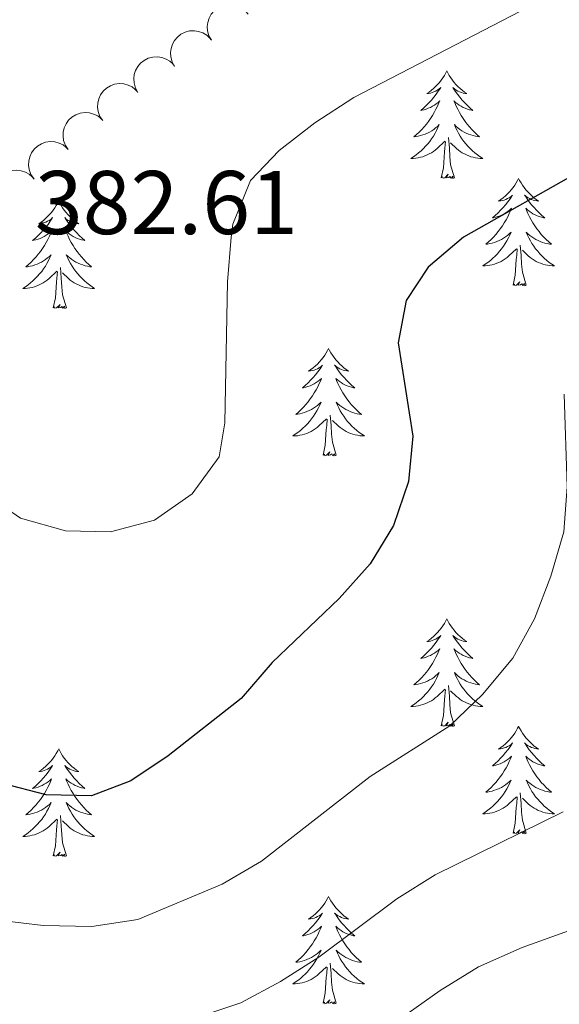
# Model space of a CAD drawing. Units: metres. Extents: x 596901 to 601398, y 696533 to 699566.
# Drawn here: x 600806 to 600866, y 698225 to 698334 of the extents above; entities that cross this region are included whole.
import ezdxf

# ---------------------------------------------------------------- set-up
doc = ezdxf.new("R2010")
doc.units = ezdxf.units.M
doc.header["$MEASUREMENT"] = 0
for name, color, linetype, lineweight in [('Carátula', 7, 'Continuous', 0), ('Elementos auxiliares', 7, 'Continuous', 0), ('Entidades rústicas y varios', 7, 'Continuous', 0), ('Relieve y altimetría', 7, 'Continuous', 0), ('Textos de rotulación', 7, 'Continuous', 0)]:
    doc.layers.add(name, color=color, linetype=linetype, lineweight=lineweight)
doc.styles.add('Style-Arial', font='txt')

msp = doc.modelspace()

# ---------------------------------------------------------------- linework, layer by layer
at = {"layer": 'Carátula', "color": 7, "linetype": 'Continuous', "lineweight": 0}
msp.add_3dface([(596943.483, 696532.673), (601398.026, 696596.11), (601355.735, 699565.821), (596901.192, 699502.384)], dxfattribs=at)
at = {"layer": 'Elementos auxiliares', "color": 250, "linetype": 'Continuous', "lineweight": 0}
msp.add_3dface([(597776.23, 699252.26), (601203.27, 699301.09), (601236.77, 696987.88), (597808.59, 696939.06)], dxfattribs=at)
at = {"layer": 'Entidades rústicas y varios', "color": 92, "linetype": 'Continuous', "lineweight": 0, "flags": 128}
for points, elevation in [([(600827.189, 698331.558), (600826.913, 698332.048), (600826.759, 698332.613), (600826.729, 698333.095), (600826.791, 698333.536), (600826.937, 698334.007), (600827.174, 698334.438), (600827.49, 698334.813), (600827.889, 698335.119), (600828.34, 698335.35), (600828.831, 698335.481), (600829.381, 698335.506), (600829.847, 698335.425), (600830.314, 698335.262), (600830.743, 698335.019), (600831.023, 698334.761), (600831.264, 698334.456)], 383.022), ([(600823.115, 698328.661), (600822.839, 698329.151), (600822.685, 698329.716), (600822.655, 698330.197), (600822.717, 698330.639), (600822.862, 698331.11), (600823.099, 698331.541), (600823.416, 698331.916), (600823.814, 698332.222), (600824.266, 698332.453), (600824.756, 698332.584), (600825.307, 698332.608), (600825.773, 698332.527), (600826.24, 698332.365), (600826.668, 698332.122), (600826.949, 698331.863), (600827.19, 698331.559)], 383.098), ([(600819.041, 698325.764), (600818.765, 698326.254), (600818.611, 698326.819), (600818.581, 698327.3), (600818.642, 698327.742), (600818.788, 698328.213), (600819.025, 698328.644), (600819.342, 698329.019), (600819.74, 698329.325), (600820.192, 698329.556), (600820.682, 698329.687), (600821.233, 698329.711), (600821.698, 698329.63), (600822.166, 698329.467), (600822.594, 698329.225), (600822.874, 698328.966), (600823.115, 698328.662)], 383.174), ([(600815.145, 698322.636), (600814.83, 698323.102), (600814.631, 698323.653), (600814.562, 698324.13), (600814.587, 698324.575), (600814.694, 698325.056), (600814.895, 698325.505), (600815.181, 698325.905), (600815.553, 698326.242), (600815.984, 698326.509), (600816.462, 698326.679), (600817.009, 698326.748), (600817.48, 698326.705), (600817.959, 698326.581), (600818.406, 698326.374), (600818.706, 698326.139), (600818.971, 698325.855)], 383.214), ([(600811.319, 698319.418), (600811.005, 698319.884), (600810.805, 698320.435), (600810.736, 698320.912), (600810.762, 698321.357), (600810.869, 698321.838), (600811.07, 698322.287), (600811.355, 698322.687), (600811.727, 698323.024), (600812.159, 698323.291), (600812.637, 698323.461), (600813.184, 698323.53), (600813.655, 698323.487), (600814.134, 698323.363), (600814.58, 698323.156), (600814.88, 698322.921), (600815.145, 698322.637)], 383.121), ([(600807.494, 698316.2), (600807.179, 698316.666), (600806.979, 698317.217), (600806.911, 698317.694), (600806.936, 698318.139), (600807.043, 698318.62), (600807.244, 698319.069), (600807.53, 698319.468), (600807.902, 698319.806), (600808.333, 698320.073), (600808.811, 698320.243), (600809.358, 698320.312), (600809.829, 698320.269), (600810.308, 698320.145), (600810.755, 698319.938), (600811.055, 698319.703), (600811.32, 698319.419)], 383.028), ([(600803.547, 698313.134), (600803.257, 698313.616), (600803.087, 698314.176), (600803.043, 698314.656), (600803.092, 698315.099), (600803.224, 698315.574), (600803.449, 698316.012), (600803.755, 698316.396), (600804.144, 698316.713), (600804.589, 698316.957), (600805.075, 698317.103), (600805.625, 698317.143), (600806.093, 698317.075), (600806.565, 698316.926), (600807, 698316.695), (600807.287, 698316.445), (600807.537, 698316.148)], 382.921)]:
    msp.add_lwpolyline(points, dxfattribs=dict(at, elevation=elevation))
for points in [[(600853.291, 698328.149), (600853.18, 698327.93), (600853.025, 698327.655), (600852.857, 698327.389), (600852.675, 698327.132), (600852.481, 698326.884), (600852.274, 698326.646), (600852.055, 698326.42), (600851.825, 698326.204), (600851.585, 698326.001), (600851.334, 698325.81), (600851.074, 698325.632), (600851.273, 698325.655), (600851.476, 698325.693), (600851.675, 698325.748), (600851.87, 698325.817), (600852.059, 698325.902), (600852.24, 698326.001), (600852.414, 698326.113), (600852.619, 698326.304), (600852.578, 698326.239), (600852.348, 698325.894), (600852.105, 698325.558), (600851.849, 698325.232), (600851.581, 698324.916), (600851.301, 698324.611), (600851.009, 698324.317), (600850.706, 698324.034), (600850.393, 698323.763), (600850.517, 698323.786), (600850.763, 698323.844), (600851.005, 698323.917), (600851.241, 698324.005), (600851.472, 698324.108), (600851.695, 698324.226), (600851.911, 698324.357), (600852.118, 698324.502), (600852.315, 698324.659), (600852.502, 698324.829), (600852.414, 698324.607), (600852.258, 698324.246), (600852.087, 698323.892), (600851.902, 698323.545), (600851.702, 698323.205), (600851.49, 698322.874), (600851.263, 698322.552), (600851.024, 698322.24), (600850.773, 698321.937), (600850.509, 698321.645), (600850.234, 698321.364), (600849.947, 698321.094), (600849.65, 698320.836), (600849.846, 698320.861), (600850.113, 698320.908), (600850.376, 698320.971), (600850.635, 698321.05), (600850.89, 698321.144), (600851.138, 698321.252), (600851.379, 698321.375), (600851.613, 698321.513), (600851.838, 698321.663), (600852.054, 698321.827), (600852.26, 698322.003), (600852.455, 698322.191), (600852.314, 698321.864), (600852.159, 698321.543), (600851.99, 698321.229), (600851.807, 698320.924), (600851.61, 698320.627), (600851.4, 698320.339), (600851.177, 698320.061), (600850.942, 698319.793), (600850.696, 698319.535), (600850.438, 698319.29), (600850.169, 698319.056), (600849.89, 698318.834), (600849.601, 698318.625), (600849.311, 698318.434), (600849.576, 698318.443), (600849.839, 698318.468), (600850.101, 698318.509), (600850.36, 698318.566), (600850.615, 698318.638), (600850.865, 698318.725), (600851.109, 698318.828), (600851.347, 698318.944), (600851.577, 698319.075), (600851.799, 698319.22), (600852.012, 698319.378), (600852.215, 698319.548), (600853.063, 698320.347)], [(600853.291, 698328.149), (600853.402, 698327.93), (600853.557, 698327.655), (600853.725, 698327.389), (600853.907, 698327.132), (600854.101, 698326.884), (600854.308, 698326.646), (600854.527, 698326.42), (600854.757, 698326.204), (600854.997, 698326.001), (600855.248, 698325.81), (600855.508, 698325.632), (600855.309, 698325.655), (600855.106, 698325.693), (600854.907, 698325.748), (600854.712, 698325.817), (600854.523, 698325.902), (600854.342, 698326.001), (600854.168, 698326.113), (600853.963, 698326.304), (600854.004, 698326.239), (600854.234, 698325.894), (600854.477, 698325.558), (600854.733, 698325.232), (600855.001, 698324.916), (600855.281, 698324.611), (600855.573, 698324.317), (600855.876, 698324.034), (600856.189, 698323.763), (600856.065, 698323.786), (600855.819, 698323.844), (600855.577, 698323.917), (600855.341, 698324.005), (600855.11, 698324.108), (600854.887, 698324.226), (600854.671, 698324.357), (600854.464, 698324.502), (600854.267, 698324.659), (600854.08, 698324.829), (600854.168, 698324.607), (600854.324, 698324.246), (600854.495, 698323.892), (600854.68, 698323.545), (600854.88, 698323.205), (600855.092, 698322.874), (600855.319, 698322.552), (600855.558, 698322.24), (600855.809, 698321.937), (600856.073, 698321.645), (600856.348, 698321.364), (600856.635, 698321.094), (600856.932, 698320.836), (600856.736, 698320.861), (600856.469, 698320.908), (600856.206, 698320.971), (600855.947, 698321.05), (600855.692, 698321.144), (600855.444, 698321.252), (600855.203, 698321.375), (600854.969, 698321.513), (600854.744, 698321.663), (600854.528, 698321.827), (600854.322, 698322.003), (600854.127, 698322.191), (600854.268, 698321.864), (600854.423, 698321.543), (600854.592, 698321.229), (600854.775, 698320.924), (600854.972, 698320.627), (600855.182, 698320.339), (600855.405, 698320.061), (600855.64, 698319.793), (600855.886, 698319.535), (600856.144, 698319.29), (600856.413, 698319.056), (600856.692, 698318.834), (600856.981, 698318.625), (600857.271, 698318.434), (600857.006, 698318.443), (600856.743, 698318.468), (600856.481, 698318.509), (600856.222, 698318.566), (600855.967, 698318.638), (600855.717, 698318.725), (600855.473, 698318.828), (600855.235, 698318.944), (600855.005, 698319.075), (600854.783, 698319.22), (600854.57, 698319.378), (600854.367, 698319.548), (600853.709, 698320.168)], [(600852.672, 698316.298), (600852.917, 698317.416), (600853.03, 698319.158), (600853.078, 698319.591), (600853.141, 698320.314)], [(600854.142, 698316.298), (600853.713, 698317.738), (600853.622, 698318.642), (600853.576, 698319.591), (600853.474, 698320.755)], [(600854.142, 698316.298), (600853.968, 698316.23), (600853.949, 698316.469), (600853.759, 698316.247), (600853.638, 698316.45), (600853.517, 698316.342), (600853.247, 698316.288), (600853.443, 698316.681), (600853.058, 698316.301), (600852.87, 698316.247), (600852.829, 698316.409), (600852.672, 698316.298)], [(600861.251, 698316.23), (600861.14, 698316.011), (600860.985, 698315.736), (600860.817, 698315.47), (600860.635, 698315.213), (600860.441, 698314.965), (600860.234, 698314.727), (600860.015, 698314.501), (600859.785, 698314.285), (600859.545, 698314.082), (600859.294, 698313.891), (600859.034, 698313.713), (600859.233, 698313.736), (600859.436, 698313.774), (600859.635, 698313.829), (600859.83, 698313.898), (600860.019, 698313.983), (600860.2, 698314.082), (600860.374, 698314.194), (600860.579, 698314.385), (600860.538, 698314.32), (600860.308, 698313.975), (600860.065, 698313.639), (600859.809, 698313.313), (600859.541, 698312.997), (600859.261, 698312.692), (600858.969, 698312.398), (600858.666, 698312.115), (600858.353, 698311.844), (600858.477, 698311.867), (600858.723, 698311.925), (600858.965, 698311.998), (600859.201, 698312.086), (600859.432, 698312.189), (600859.655, 698312.307), (600859.871, 698312.438), (600860.078, 698312.583), (600860.275, 698312.74), (600860.462, 698312.91), (600860.374, 698312.688), (600860.218, 698312.327), (600860.047, 698311.973), (600859.862, 698311.626), (600859.662, 698311.286), (600859.45, 698310.955), (600859.223, 698310.633), (600858.984, 698310.321), (600858.733, 698310.018), (600858.469, 698309.726), (600858.194, 698309.445), (600857.907, 698309.175), (600857.61, 698308.917), (600857.806, 698308.942), (600858.073, 698308.989), (600858.336, 698309.052), (600858.595, 698309.131), (600858.85, 698309.225), (600859.098, 698309.333), (600859.339, 698309.456), (600859.573, 698309.594), (600859.798, 698309.744), (600860.014, 698309.908), (600860.22, 698310.084), (600860.415, 698310.272), (600860.274, 698309.945), (600860.119, 698309.624), (600859.95, 698309.31), (600859.767, 698309.005), (600859.57, 698308.708), (600859.36, 698308.42), (600859.137, 698308.142), (600858.902, 698307.874), (600858.656, 698307.616), (600858.398, 698307.371), (600858.129, 698307.137), (600857.85, 698306.915), (600857.561, 698306.706), (600857.271, 698306.515), (600857.536, 698306.524), (600857.799, 698306.549), (600858.061, 698306.59), (600858.32, 698306.647), (600858.575, 698306.719), (600858.825, 698306.806), (600859.069, 698306.909), (600859.307, 698307.025), (600859.537, 698307.156), (600859.759, 698307.301), (600859.972, 698307.459), (600860.175, 698307.629), (600861.023, 698308.428)], [(600861.251, 698316.23), (600861.362, 698316.011), (600861.517, 698315.736), (600861.685, 698315.47), (600861.867, 698315.213), (600862.061, 698314.965), (600862.268, 698314.727), (600862.487, 698314.501), (600862.717, 698314.285), (600862.957, 698314.082), (600863.208, 698313.891), (600863.468, 698313.713), (600863.269, 698313.736), (600863.066, 698313.774), (600862.867, 698313.829), (600862.672, 698313.898), (600862.483, 698313.983), (600862.302, 698314.082), (600862.128, 698314.194), (600861.923, 698314.385), (600861.964, 698314.32), (600862.194, 698313.975), (600862.437, 698313.639), (600862.693, 698313.313), (600862.961, 698312.997), (600863.241, 698312.692), (600863.533, 698312.398), (600863.836, 698312.115), (600864.149, 698311.844), (600864.025, 698311.867), (600863.779, 698311.925), (600863.537, 698311.998), (600863.301, 698312.086), (600863.07, 698312.189), (600862.847, 698312.307), (600862.631, 698312.438), (600862.424, 698312.583), (600862.227, 698312.74), (600862.04, 698312.91), (600862.128, 698312.688), (600862.284, 698312.327), (600862.455, 698311.973), (600862.64, 698311.626), (600862.84, 698311.286), (600863.052, 698310.955), (600863.279, 698310.633), (600863.518, 698310.321), (600863.769, 698310.018), (600864.033, 698309.726), (600864.308, 698309.445), (600864.595, 698309.175), (600864.892, 698308.917), (600864.696, 698308.942), (600864.429, 698308.989), (600864.166, 698309.052), (600863.907, 698309.131), (600863.652, 698309.225), (600863.404, 698309.333), (600863.163, 698309.456), (600862.929, 698309.594), (600862.704, 698309.744), (600862.488, 698309.908), (600862.282, 698310.084), (600862.087, 698310.272), (600862.228, 698309.945), (600862.383, 698309.624), (600862.552, 698309.31), (600862.735, 698309.005), (600862.932, 698308.708), (600863.142, 698308.42), (600863.365, 698308.142), (600863.6, 698307.874), (600863.846, 698307.616), (600864.104, 698307.371), (600864.373, 698307.137), (600864.652, 698306.915), (600864.941, 698306.706), (600865.231, 698306.515), (600864.966, 698306.524), (600864.703, 698306.549), (600864.441, 698306.59), (600864.182, 698306.647), (600863.927, 698306.719), (600863.677, 698306.806), (600863.433, 698306.909), (600863.195, 698307.025), (600862.965, 698307.156), (600862.743, 698307.301), (600862.53, 698307.459), (600862.327, 698307.629), (600861.669, 698308.249)], [(600810.261, 698313.722), (600810.15, 698313.503), (600809.995, 698313.228), (600809.827, 698312.962), (600809.645, 698312.705), (600809.451, 698312.457), (600809.244, 698312.219), (600809.025, 698311.993), (600808.795, 698311.777), (600808.555, 698311.574), (600808.304, 698311.383), (600808.044, 698311.205), (600808.243, 698311.228), (600808.446, 698311.266), (600808.645, 698311.321), (600808.84, 698311.39), (600809.029, 698311.475), (600809.21, 698311.574), (600809.384, 698311.686), (600809.589, 698311.877), (600809.548, 698311.812), (600809.318, 698311.467), (600809.075, 698311.131), (600808.819, 698310.805), (600808.551, 698310.489), (600808.271, 698310.184), (600807.979, 698309.89), (600807.676, 698309.607), (600807.363, 698309.336), (600807.487, 698309.359), (600807.733, 698309.417), (600807.975, 698309.49), (600808.211, 698309.578), (600808.442, 698309.681), (600808.665, 698309.799), (600808.881, 698309.93), (600809.088, 698310.075), (600809.285, 698310.232), (600809.472, 698310.402), (600809.384, 698310.18), (600809.228, 698309.819), (600809.057, 698309.465), (600808.872, 698309.118), (600808.672, 698308.778), (600808.46, 698308.447), (600808.233, 698308.125), (600807.994, 698307.813), (600807.743, 698307.51), (600807.479, 698307.218), (600807.204, 698306.937), (600806.917, 698306.667), (600806.62, 698306.409), (600806.816, 698306.434), (600807.083, 698306.481), (600807.346, 698306.544), (600807.605, 698306.623), (600807.86, 698306.717), (600808.108, 698306.825), (600808.349, 698306.948), (600808.583, 698307.086), (600808.808, 698307.236), (600809.024, 698307.4), (600809.23, 698307.576), (600809.425, 698307.764), (600809.284, 698307.437), (600809.129, 698307.116), (600808.96, 698306.802), (600808.777, 698306.497), (600808.58, 698306.2), (600808.37, 698305.912), (600808.147, 698305.634), (600807.912, 698305.366), (600807.666, 698305.108), (600807.408, 698304.863), (600807.139, 698304.629), (600806.86, 698304.407), (600806.571, 698304.198), (600806.281, 698304.007), (600806.546, 698304.016), (600806.809, 698304.041), (600807.071, 698304.082), (600807.33, 698304.139), (600807.585, 698304.211), (600807.835, 698304.298), (600808.079, 698304.401), (600808.317, 698304.517), (600808.547, 698304.648), (600808.769, 698304.793), (600808.982, 698304.951), (600809.185, 698305.121), (600810.033, 698305.92)], [(600810.261, 698313.722), (600810.372, 698313.503), (600810.527, 698313.228), (600810.695, 698312.962), (600810.877, 698312.705), (600811.071, 698312.457), (600811.278, 698312.219), (600811.497, 698311.993), (600811.727, 698311.777), (600811.967, 698311.574), (600812.218, 698311.383), (600812.478, 698311.205), (600812.279, 698311.228), (600812.076, 698311.266), (600811.877, 698311.321), (600811.682, 698311.39), (600811.493, 698311.475), (600811.312, 698311.574), (600811.138, 698311.686), (600810.933, 698311.877), (600810.974, 698311.812), (600811.204, 698311.467), (600811.447, 698311.131), (600811.703, 698310.805), (600811.971, 698310.489), (600812.251, 698310.184), (600812.543, 698309.89), (600812.846, 698309.607), (600813.159, 698309.336), (600813.035, 698309.359), (600812.789, 698309.417), (600812.547, 698309.49), (600812.311, 698309.578), (600812.08, 698309.681), (600811.857, 698309.799), (600811.641, 698309.93), (600811.434, 698310.075), (600811.237, 698310.232), (600811.05, 698310.402), (600811.138, 698310.18), (600811.294, 698309.819), (600811.465, 698309.465), (600811.65, 698309.118), (600811.85, 698308.778), (600812.062, 698308.447), (600812.289, 698308.125), (600812.528, 698307.813), (600812.779, 698307.51), (600813.043, 698307.218), (600813.318, 698306.937), (600813.605, 698306.667), (600813.902, 698306.409), (600813.706, 698306.434), (600813.439, 698306.481), (600813.176, 698306.544), (600812.917, 698306.623), (600812.662, 698306.717), (600812.414, 698306.825), (600812.173, 698306.948), (600811.939, 698307.086), (600811.714, 698307.236), (600811.498, 698307.4), (600811.292, 698307.576), (600811.097, 698307.764), (600811.238, 698307.437), (600811.393, 698307.116), (600811.562, 698306.802), (600811.745, 698306.497), (600811.942, 698306.2), (600812.152, 698305.912), (600812.375, 698305.634), (600812.61, 698305.366), (600812.856, 698305.108), (600813.114, 698304.863), (600813.383, 698304.629), (600813.662, 698304.407), (600813.951, 698304.198), (600814.241, 698304.007), (600813.976, 698304.016), (600813.713, 698304.041), (600813.451, 698304.082), (600813.192, 698304.139), (600812.937, 698304.211), (600812.687, 698304.298), (600812.443, 698304.401), (600812.205, 698304.517), (600811.975, 698304.648), (600811.753, 698304.793), (600811.54, 698304.951), (600811.337, 698305.121), (600810.679, 698305.741)], [(600860.632, 698304.379), (600860.877, 698305.497), (600860.99, 698307.239), (600861.038, 698307.672), (600861.101, 698308.395)], [(600862.102, 698304.379), (600861.673, 698305.819), (600861.582, 698306.723), (600861.536, 698307.672), (600861.434, 698308.836)], [(600809.642, 698301.871), (600809.887, 698302.989), (600810, 698304.731), (600810.048, 698305.164), (600810.111, 698305.887)], [(600811.112, 698301.871), (600810.683, 698303.311), (600810.592, 698304.215), (600810.546, 698305.164), (600810.444, 698306.328)], [(600862.102, 698304.379), (600861.928, 698304.311), (600861.909, 698304.55), (600861.719, 698304.328), (600861.598, 698304.531), (600861.477, 698304.423), (600861.207, 698304.369), (600861.403, 698304.762), (600861.018, 698304.382), (600860.83, 698304.328), (600860.789, 698304.49), (600860.632, 698304.379)], [(600811.112, 698301.871), (600810.938, 698301.803), (600810.919, 698302.042), (600810.729, 698301.82), (600810.608, 698302.023), (600810.487, 698301.915), (600810.217, 698301.861), (600810.413, 698302.254), (600810.028, 698301.874), (600809.84, 698301.82), (600809.799, 698301.982), (600809.642, 698301.871)], [(600840.183, 698297.362), (600840.072, 698297.143), (600839.917, 698296.868), (600839.749, 698296.602), (600839.567, 698296.345), (600839.373, 698296.097), (600839.166, 698295.859), (600838.947, 698295.633), (600838.717, 698295.417), (600838.477, 698295.214), (600838.226, 698295.023), (600837.966, 698294.845), (600838.165, 698294.868), (600838.368, 698294.906), (600838.567, 698294.961), (600838.762, 698295.03), (600838.951, 698295.115), (600839.132, 698295.214), (600839.306, 698295.326), (600839.511, 698295.517), (600839.47, 698295.452), (600839.24, 698295.107), (600838.997, 698294.771), (600838.741, 698294.445), (600838.473, 698294.129), (600838.193, 698293.824), (600837.901, 698293.53), (600837.598, 698293.247), (600837.285, 698292.976), (600837.409, 698292.999), (600837.655, 698293.057), (600837.897, 698293.13), (600838.133, 698293.218), (600838.364, 698293.321), (600838.587, 698293.439), (600838.803, 698293.57), (600839.01, 698293.715), (600839.207, 698293.872), (600839.394, 698294.042), (600839.306, 698293.82), (600839.15, 698293.459), (600838.979, 698293.105), (600838.794, 698292.758), (600838.594, 698292.418), (600838.382, 698292.087), (600838.155, 698291.765), (600837.916, 698291.453), (600837.665, 698291.15), (600837.401, 698290.858), (600837.126, 698290.577), (600836.839, 698290.307), (600836.542, 698290.049), (600836.738, 698290.074), (600837.005, 698290.121), (600837.268, 698290.184), (600837.527, 698290.263), (600837.782, 698290.357), (600838.03, 698290.465), (600838.271, 698290.588), (600838.505, 698290.726), (600838.73, 698290.876), (600838.946, 698291.04), (600839.152, 698291.216), (600839.347, 698291.404), (600839.206, 698291.077), (600839.051, 698290.756), (600838.882, 698290.442), (600838.699, 698290.137), (600838.502, 698289.84), (600838.292, 698289.552), (600838.069, 698289.274), (600837.834, 698289.006), (600837.588, 698288.748), (600837.33, 698288.503), (600837.061, 698288.269), (600836.782, 698288.047), (600836.493, 698287.838), (600836.203, 698287.647), (600836.468, 698287.656), (600836.731, 698287.681), (600836.993, 698287.722), (600837.252, 698287.779), (600837.507, 698287.851), (600837.757, 698287.938), (600838.001, 698288.041), (600838.239, 698288.157), (600838.469, 698288.288), (600838.691, 698288.433), (600838.904, 698288.591), (600839.107, 698288.761), (600839.955, 698289.56)], [(600840.183, 698297.362), (600840.294, 698297.143), (600840.449, 698296.868), (600840.617, 698296.602), (600840.799, 698296.345), (600840.993, 698296.097), (600841.2, 698295.859), (600841.419, 698295.633), (600841.649, 698295.417), (600841.889, 698295.214), (600842.14, 698295.023), (600842.4, 698294.845), (600842.201, 698294.868), (600841.998, 698294.906), (600841.799, 698294.961), (600841.604, 698295.03), (600841.415, 698295.115), (600841.234, 698295.214), (600841.06, 698295.326), (600840.855, 698295.517), (600840.896, 698295.452), (600841.126, 698295.107), (600841.369, 698294.771), (600841.625, 698294.445), (600841.893, 698294.129), (600842.173, 698293.824), (600842.465, 698293.53), (600842.768, 698293.247), (600843.081, 698292.976), (600842.957, 698292.999), (600842.711, 698293.057), (600842.469, 698293.13), (600842.233, 698293.218), (600842.002, 698293.321), (600841.779, 698293.439), (600841.563, 698293.57), (600841.356, 698293.715), (600841.159, 698293.872), (600840.972, 698294.042), (600841.06, 698293.82), (600841.216, 698293.459), (600841.387, 698293.105), (600841.572, 698292.758), (600841.772, 698292.418), (600841.984, 698292.087), (600842.211, 698291.765), (600842.45, 698291.453), (600842.701, 698291.15), (600842.965, 698290.858), (600843.24, 698290.577), (600843.527, 698290.307), (600843.824, 698290.049), (600843.628, 698290.074), (600843.361, 698290.121), (600843.098, 698290.184), (600842.839, 698290.263), (600842.584, 698290.357), (600842.336, 698290.465), (600842.095, 698290.588), (600841.861, 698290.726), (600841.636, 698290.876), (600841.42, 698291.04), (600841.214, 698291.216), (600841.019, 698291.404), (600841.16, 698291.077), (600841.315, 698290.756), (600841.484, 698290.442), (600841.667, 698290.137), (600841.864, 698289.84), (600842.074, 698289.552), (600842.297, 698289.274), (600842.532, 698289.006), (600842.778, 698288.748), (600843.036, 698288.503), (600843.305, 698288.269), (600843.584, 698288.047), (600843.873, 698287.838), (600844.163, 698287.647), (600843.898, 698287.656), (600843.635, 698287.681), (600843.373, 698287.722), (600843.114, 698287.779), (600842.859, 698287.851), (600842.609, 698287.938), (600842.365, 698288.041), (600842.127, 698288.157), (600841.897, 698288.288), (600841.675, 698288.433), (600841.462, 698288.591), (600841.259, 698288.761), (600840.601, 698289.381)], [(600839.564, 698285.511), (600839.809, 698286.629), (600839.922, 698288.371), (600839.97, 698288.804), (600840.033, 698289.527)], [(600841.034, 698285.511), (600840.605, 698286.951), (600840.514, 698287.855), (600840.468, 698288.804), (600840.366, 698289.968)], [(600841.034, 698285.511), (600840.86, 698285.443), (600840.841, 698285.682), (600840.651, 698285.46), (600840.53, 698285.663), (600840.409, 698285.555), (600840.139, 698285.501), (600840.335, 698285.894), (600839.95, 698285.514), (600839.762, 698285.46), (600839.721, 698285.622), (600839.564, 698285.511)], [(600853.291, 698267.351), (600853.18, 698267.132), (600853.025, 698266.857), (600852.857, 698266.591), (600852.675, 698266.334), (600852.481, 698266.086), (600852.274, 698265.848), (600852.055, 698265.622), (600851.825, 698265.406), (600851.585, 698265.203), (600851.334, 698265.012), (600851.074, 698264.834), (600851.273, 698264.857), (600851.476, 698264.895), (600851.675, 698264.95), (600851.87, 698265.019), (600852.059, 698265.104), (600852.24, 698265.203), (600852.414, 698265.315), (600852.619, 698265.506), (600852.578, 698265.441), (600852.348, 698265.096), (600852.105, 698264.76), (600851.849, 698264.434), (600851.581, 698264.118), (600851.301, 698263.813), (600851.009, 698263.519), (600850.706, 698263.236), (600850.393, 698262.965), (600850.517, 698262.988), (600850.763, 698263.046), (600851.005, 698263.119), (600851.241, 698263.207), (600851.472, 698263.31), (600851.695, 698263.428), (600851.911, 698263.559), (600852.118, 698263.704), (600852.315, 698263.861), (600852.502, 698264.031), (600852.414, 698263.809), (600852.258, 698263.448), (600852.087, 698263.094), (600851.902, 698262.747), (600851.702, 698262.407), (600851.49, 698262.076), (600851.263, 698261.754), (600851.024, 698261.442), (600850.773, 698261.139), (600850.509, 698260.847), (600850.234, 698260.566), (600849.947, 698260.296), (600849.65, 698260.038), (600849.846, 698260.063), (600850.113, 698260.11), (600850.376, 698260.173), (600850.635, 698260.252), (600850.89, 698260.346), (600851.138, 698260.454), (600851.379, 698260.577), (600851.613, 698260.715), (600851.838, 698260.865), (600852.054, 698261.029), (600852.26, 698261.205), (600852.455, 698261.393), (600852.314, 698261.066), (600852.159, 698260.745), (600851.99, 698260.431), (600851.807, 698260.126), (600851.61, 698259.829), (600851.4, 698259.541), (600851.177, 698259.263), (600850.942, 698258.995), (600850.696, 698258.737), (600850.438, 698258.492), (600850.169, 698258.258), (600849.89, 698258.036), (600849.601, 698257.827), (600849.311, 698257.636), (600849.576, 698257.645), (600849.839, 698257.67), (600850.101, 698257.711), (600850.36, 698257.768), (600850.615, 698257.84), (600850.865, 698257.927), (600851.109, 698258.03), (600851.347, 698258.146), (600851.577, 698258.277), (600851.799, 698258.422), (600852.012, 698258.58), (600852.215, 698258.75), (600853.063, 698259.549)], [(600853.291, 698267.351), (600853.402, 698267.132), (600853.557, 698266.857), (600853.725, 698266.591), (600853.907, 698266.334), (600854.101, 698266.086), (600854.308, 698265.848), (600854.527, 698265.622), (600854.757, 698265.406), (600854.997, 698265.203), (600855.248, 698265.012), (600855.508, 698264.834), (600855.309, 698264.857), (600855.106, 698264.895), (600854.907, 698264.95), (600854.712, 698265.019), (600854.523, 698265.104), (600854.342, 698265.203), (600854.168, 698265.315), (600853.963, 698265.506), (600854.004, 698265.441), (600854.234, 698265.096), (600854.477, 698264.76), (600854.733, 698264.434), (600855.001, 698264.118), (600855.281, 698263.813), (600855.573, 698263.519), (600855.876, 698263.236), (600856.189, 698262.965), (600856.065, 698262.988), (600855.819, 698263.046), (600855.577, 698263.119), (600855.341, 698263.207), (600855.11, 698263.31), (600854.887, 698263.428), (600854.671, 698263.559), (600854.464, 698263.704), (600854.267, 698263.861), (600854.08, 698264.031), (600854.168, 698263.809), (600854.324, 698263.448), (600854.495, 698263.094), (600854.68, 698262.747), (600854.88, 698262.407), (600855.092, 698262.076), (600855.319, 698261.754), (600855.558, 698261.442), (600855.809, 698261.139), (600856.073, 698260.847), (600856.348, 698260.566), (600856.635, 698260.296), (600856.932, 698260.038), (600856.736, 698260.063), (600856.469, 698260.11), (600856.206, 698260.173), (600855.947, 698260.252), (600855.692, 698260.346), (600855.444, 698260.454), (600855.203, 698260.577), (600854.969, 698260.715), (600854.744, 698260.865), (600854.528, 698261.029), (600854.322, 698261.205), (600854.127, 698261.393), (600854.268, 698261.066), (600854.423, 698260.745), (600854.592, 698260.431), (600854.775, 698260.126), (600854.972, 698259.829), (600855.182, 698259.541), (600855.405, 698259.263), (600855.64, 698258.995), (600855.886, 698258.737), (600856.144, 698258.492), (600856.413, 698258.258), (600856.692, 698258.036), (600856.981, 698257.827), (600857.271, 698257.636), (600857.006, 698257.645), (600856.743, 698257.67), (600856.481, 698257.711), (600856.222, 698257.768), (600855.967, 698257.84), (600855.717, 698257.927), (600855.473, 698258.03), (600855.235, 698258.146), (600855.005, 698258.277), (600854.783, 698258.422), (600854.57, 698258.58), (600854.367, 698258.75), (600853.709, 698259.37)], [(600854.142, 698255.5), (600853.713, 698256.94), (600853.622, 698257.844), (600853.576, 698258.793), (600853.474, 698259.957)], [(600852.672, 698255.5), (600852.917, 698256.618), (600853.03, 698258.36), (600853.078, 698258.793), (600853.141, 698259.516)], [(600854.142, 698255.5), (600853.968, 698255.432), (600853.949, 698255.671), (600853.759, 698255.449), (600853.638, 698255.652), (600853.517, 698255.544), (600853.247, 698255.49), (600853.443, 698255.883), (600853.058, 698255.503), (600852.87, 698255.449), (600852.829, 698255.611), (600852.672, 698255.5)], [(600861.251, 698255.432), (600861.14, 698255.213), (600860.985, 698254.938), (600860.817, 698254.672), (600860.635, 698254.415), (600860.441, 698254.167), (600860.234, 698253.929), (600860.015, 698253.703), (600859.785, 698253.487), (600859.545, 698253.284), (600859.294, 698253.093), (600859.034, 698252.915), (600859.233, 698252.938), (600859.436, 698252.976), (600859.635, 698253.031), (600859.83, 698253.1), (600860.019, 698253.185), (600860.2, 698253.284), (600860.374, 698253.396), (600860.579, 698253.587), (600860.538, 698253.522), (600860.308, 698253.177), (600860.065, 698252.841), (600859.809, 698252.515), (600859.541, 698252.199), (600859.261, 698251.894), (600858.969, 698251.6), (600858.666, 698251.317), (600858.353, 698251.046), (600858.477, 698251.069), (600858.723, 698251.127), (600858.965, 698251.2), (600859.201, 698251.288), (600859.432, 698251.391), (600859.655, 698251.509), (600859.871, 698251.64), (600860.078, 698251.785), (600860.275, 698251.942), (600860.462, 698252.112), (600860.374, 698251.89), (600860.218, 698251.529), (600860.047, 698251.175), (600859.862, 698250.828), (600859.662, 698250.488), (600859.45, 698250.157), (600859.223, 698249.835), (600858.984, 698249.523), (600858.733, 698249.22), (600858.469, 698248.928), (600858.194, 698248.647), (600857.907, 698248.377), (600857.61, 698248.119), (600857.806, 698248.144), (600858.073, 698248.191), (600858.336, 698248.254), (600858.595, 698248.333), (600858.85, 698248.427), (600859.098, 698248.535), (600859.339, 698248.658), (600859.573, 698248.796), (600859.798, 698248.946), (600860.014, 698249.11), (600860.22, 698249.286), (600860.415, 698249.474), (600860.274, 698249.147), (600860.119, 698248.826), (600859.95, 698248.512), (600859.767, 698248.207), (600859.57, 698247.91), (600859.36, 698247.622), (600859.137, 698247.344), (600858.902, 698247.076), (600858.656, 698246.818), (600858.398, 698246.573), (600858.129, 698246.339), (600857.85, 698246.117), (600857.561, 698245.908), (600857.271, 698245.717), (600857.536, 698245.726), (600857.799, 698245.751), (600858.061, 698245.792), (600858.32, 698245.849), (600858.575, 698245.921), (600858.825, 698246.008), (600859.069, 698246.111), (600859.307, 698246.227), (600859.537, 698246.358), (600859.759, 698246.503), (600859.972, 698246.661), (600860.175, 698246.831), (600861.023, 698247.63)], [(600861.251, 698255.432), (600861.362, 698255.213), (600861.517, 698254.938), (600861.685, 698254.672), (600861.867, 698254.415), (600862.061, 698254.167), (600862.268, 698253.929), (600862.487, 698253.703), (600862.717, 698253.487), (600862.957, 698253.284), (600863.208, 698253.093), (600863.468, 698252.915), (600863.269, 698252.938), (600863.066, 698252.976), (600862.867, 698253.031), (600862.672, 698253.1), (600862.483, 698253.185), (600862.302, 698253.284), (600862.128, 698253.396), (600861.923, 698253.587), (600861.964, 698253.522), (600862.194, 698253.177), (600862.437, 698252.841), (600862.693, 698252.515), (600862.961, 698252.199), (600863.241, 698251.894), (600863.533, 698251.6), (600863.836, 698251.317), (600864.149, 698251.046), (600864.025, 698251.069), (600863.779, 698251.127), (600863.537, 698251.2), (600863.301, 698251.288), (600863.07, 698251.391), (600862.847, 698251.509), (600862.631, 698251.64), (600862.424, 698251.785), (600862.227, 698251.942), (600862.04, 698252.112), (600862.128, 698251.89), (600862.284, 698251.529), (600862.455, 698251.175), (600862.64, 698250.828), (600862.84, 698250.488), (600863.052, 698250.157), (600863.279, 698249.835), (600863.518, 698249.523), (600863.769, 698249.22), (600864.033, 698248.928), (600864.308, 698248.647), (600864.595, 698248.377), (600864.892, 698248.119), (600864.696, 698248.144), (600864.429, 698248.191), (600864.166, 698248.254), (600863.907, 698248.333), (600863.652, 698248.427), (600863.404, 698248.535), (600863.163, 698248.658), (600862.929, 698248.796), (600862.704, 698248.946), (600862.488, 698249.11), (600862.282, 698249.286), (600862.087, 698249.474), (600862.228, 698249.147), (600862.383, 698248.826), (600862.552, 698248.512), (600862.735, 698248.207), (600862.932, 698247.91), (600863.142, 698247.622), (600863.365, 698247.344), (600863.6, 698247.076), (600863.846, 698246.818), (600864.104, 698246.573), (600864.373, 698246.339), (600864.652, 698246.117), (600864.941, 698245.908), (600865.231, 698245.717), (600864.966, 698245.726), (600864.703, 698245.751), (600864.441, 698245.792), (600864.182, 698245.849), (600863.927, 698245.921), (600863.677, 698246.008), (600863.433, 698246.111), (600863.195, 698246.227), (600862.965, 698246.358), (600862.743, 698246.503), (600862.53, 698246.661), (600862.327, 698246.831), (600861.669, 698247.451)], [(600810.261, 698252.924), (600810.15, 698252.705), (600809.995, 698252.43), (600809.827, 698252.164), (600809.645, 698251.907), (600809.451, 698251.659), (600809.244, 698251.421), (600809.025, 698251.195), (600808.795, 698250.979), (600808.555, 698250.776), (600808.304, 698250.585), (600808.044, 698250.407), (600808.243, 698250.43), (600808.446, 698250.468), (600808.645, 698250.523), (600808.84, 698250.592), (600809.029, 698250.677), (600809.21, 698250.776), (600809.384, 698250.888), (600809.589, 698251.079), (600809.548, 698251.014), (600809.318, 698250.669), (600809.075, 698250.333), (600808.819, 698250.007), (600808.551, 698249.691), (600808.271, 698249.386), (600807.979, 698249.092), (600807.676, 698248.809), (600807.363, 698248.538), (600807.487, 698248.561), (600807.733, 698248.619), (600807.975, 698248.692), (600808.211, 698248.78), (600808.442, 698248.883), (600808.665, 698249.001), (600808.881, 698249.132), (600809.088, 698249.277), (600809.285, 698249.434), (600809.472, 698249.604), (600809.384, 698249.382), (600809.228, 698249.021), (600809.057, 698248.667), (600808.872, 698248.32), (600808.672, 698247.98), (600808.46, 698247.649), (600808.233, 698247.327), (600807.994, 698247.015), (600807.743, 698246.712), (600807.479, 698246.42), (600807.204, 698246.139), (600806.917, 698245.869), (600806.62, 698245.611), (600806.816, 698245.636), (600807.083, 698245.683), (600807.346, 698245.746), (600807.605, 698245.825), (600807.86, 698245.919), (600808.108, 698246.027), (600808.349, 698246.15), (600808.583, 698246.288), (600808.808, 698246.438), (600809.024, 698246.602), (600809.23, 698246.778), (600809.425, 698246.966), (600809.284, 698246.639), (600809.129, 698246.318), (600808.96, 698246.004), (600808.777, 698245.699), (600808.58, 698245.402), (600808.37, 698245.114), (600808.147, 698244.836), (600807.912, 698244.568), (600807.666, 698244.31), (600807.408, 698244.065), (600807.139, 698243.831), (600806.86, 698243.609), (600806.571, 698243.4), (600806.281, 698243.209), (600806.546, 698243.218), (600806.809, 698243.243), (600807.071, 698243.284), (600807.33, 698243.341), (600807.585, 698243.413), (600807.835, 698243.5), (600808.079, 698243.603), (600808.317, 698243.719), (600808.547, 698243.85), (600808.769, 698243.995), (600808.982, 698244.153), (600809.185, 698244.323), (600810.033, 698245.122)], [(600810.261, 698252.924), (600810.372, 698252.705), (600810.527, 698252.43), (600810.695, 698252.164), (600810.877, 698251.907), (600811.071, 698251.659), (600811.278, 698251.421), (600811.497, 698251.195), (600811.727, 698250.979), (600811.967, 698250.776), (600812.218, 698250.585), (600812.478, 698250.407), (600812.279, 698250.43), (600812.076, 698250.468), (600811.877, 698250.523), (600811.682, 698250.592), (600811.493, 698250.677), (600811.312, 698250.776), (600811.138, 698250.888), (600810.933, 698251.079), (600810.974, 698251.014), (600811.204, 698250.669), (600811.447, 698250.333), (600811.703, 698250.007), (600811.971, 698249.691), (600812.251, 698249.386), (600812.543, 698249.092), (600812.846, 698248.809), (600813.159, 698248.538), (600813.035, 698248.561), (600812.789, 698248.619), (600812.547, 698248.692), (600812.311, 698248.78), (600812.08, 698248.883), (600811.857, 698249.001), (600811.641, 698249.132), (600811.434, 698249.277), (600811.237, 698249.434), (600811.05, 698249.604), (600811.138, 698249.382), (600811.294, 698249.021), (600811.465, 698248.667), (600811.65, 698248.32), (600811.85, 698247.98), (600812.062, 698247.649), (600812.289, 698247.327), (600812.528, 698247.015), (600812.779, 698246.712), (600813.043, 698246.42), (600813.318, 698246.139), (600813.605, 698245.869), (600813.902, 698245.611), (600813.706, 698245.636), (600813.439, 698245.683), (600813.176, 698245.746), (600812.917, 698245.825), (600812.662, 698245.919), (600812.414, 698246.027), (600812.173, 698246.15), (600811.939, 698246.288), (600811.714, 698246.438), (600811.498, 698246.602), (600811.292, 698246.778), (600811.097, 698246.966), (600811.238, 698246.639), (600811.393, 698246.318), (600811.562, 698246.004), (600811.745, 698245.699), (600811.942, 698245.402), (600812.152, 698245.114), (600812.375, 698244.836), (600812.61, 698244.568), (600812.856, 698244.31), (600813.114, 698244.065), (600813.383, 698243.831), (600813.662, 698243.609), (600813.951, 698243.4), (600814.241, 698243.209), (600813.976, 698243.218), (600813.713, 698243.243), (600813.451, 698243.284), (600813.192, 698243.341), (600812.937, 698243.413), (600812.687, 698243.5), (600812.443, 698243.603), (600812.205, 698243.719), (600811.975, 698243.85), (600811.753, 698243.995), (600811.54, 698244.153), (600811.337, 698244.323), (600810.679, 698244.943)], [(600862.102, 698243.581), (600861.673, 698245.021), (600861.582, 698245.925), (600861.536, 698246.874), (600861.434, 698248.038)], [(600860.632, 698243.581), (600860.877, 698244.699), (600860.99, 698246.441), (600861.038, 698246.874), (600861.101, 698247.597)], [(600811.112, 698241.073), (600810.683, 698242.513), (600810.592, 698243.417), (600810.546, 698244.366), (600810.444, 698245.53)], [(600809.642, 698241.073), (600809.887, 698242.191), (600810, 698243.933), (600810.048, 698244.366), (600810.111, 698245.089)], [(600862.102, 698243.581), (600861.928, 698243.513), (600861.909, 698243.752), (600861.719, 698243.53), (600861.598, 698243.733), (600861.477, 698243.625), (600861.207, 698243.571), (600861.403, 698243.964), (600861.018, 698243.584), (600860.83, 698243.53), (600860.789, 698243.692), (600860.632, 698243.581)], [(600811.112, 698241.073), (600810.938, 698241.005), (600810.919, 698241.244), (600810.729, 698241.022), (600810.608, 698241.225), (600810.487, 698241.117), (600810.217, 698241.063), (600810.413, 698241.456), (600810.028, 698241.076), (600809.84, 698241.022), (600809.799, 698241.184), (600809.642, 698241.073)], [(600840.183, 698236.564), (600840.072, 698236.345), (600839.917, 698236.07), (600839.749, 698235.804), (600839.567, 698235.547), (600839.373, 698235.299), (600839.166, 698235.061), (600838.947, 698234.835), (600838.717, 698234.619), (600838.477, 698234.416), (600838.226, 698234.225), (600837.966, 698234.047), (600838.165, 698234.07), (600838.368, 698234.108), (600838.567, 698234.163), (600838.762, 698234.232), (600838.951, 698234.317), (600839.132, 698234.416), (600839.306, 698234.528), (600839.511, 698234.719), (600839.47, 698234.654), (600839.24, 698234.309), (600838.997, 698233.973), (600838.741, 698233.647), (600838.473, 698233.331), (600838.193, 698233.026), (600837.901, 698232.732), (600837.598, 698232.449), (600837.285, 698232.178), (600837.409, 698232.201), (600837.655, 698232.259), (600837.897, 698232.332), (600838.133, 698232.42), (600838.364, 698232.523), (600838.587, 698232.641), (600838.803, 698232.772), (600839.01, 698232.917), (600839.207, 698233.074), (600839.394, 698233.244), (600839.306, 698233.022), (600839.15, 698232.661), (600838.979, 698232.307), (600838.794, 698231.96), (600838.594, 698231.62), (600838.382, 698231.289), (600838.155, 698230.967), (600837.916, 698230.655), (600837.665, 698230.352), (600837.401, 698230.06), (600837.126, 698229.779), (600836.839, 698229.509), (600836.542, 698229.251), (600836.738, 698229.276), (600837.005, 698229.323), (600837.268, 698229.386), (600837.527, 698229.465), (600837.782, 698229.559), (600838.03, 698229.667), (600838.271, 698229.79), (600838.505, 698229.928), (600838.73, 698230.078), (600838.946, 698230.242), (600839.152, 698230.418), (600839.347, 698230.606), (600839.206, 698230.279), (600839.051, 698229.958), (600838.882, 698229.644), (600838.699, 698229.339), (600838.502, 698229.042), (600838.292, 698228.754), (600838.069, 698228.476), (600837.834, 698228.208), (600837.588, 698227.95), (600837.33, 698227.705), (600837.061, 698227.471), (600836.782, 698227.249), (600836.493, 698227.04), (600836.203, 698226.849), (600836.468, 698226.858), (600836.731, 698226.883), (600836.993, 698226.924), (600837.252, 698226.981), (600837.507, 698227.053), (600837.757, 698227.14), (600838.001, 698227.243), (600838.239, 698227.359), (600838.469, 698227.49), (600838.691, 698227.635), (600838.904, 698227.793), (600839.107, 698227.963), (600839.955, 698228.762)], [(600840.183, 698236.564), (600840.294, 698236.345), (600840.449, 698236.07), (600840.617, 698235.804), (600840.799, 698235.547), (600840.993, 698235.299), (600841.2, 698235.061), (600841.419, 698234.835), (600841.649, 698234.619), (600841.889, 698234.416), (600842.14, 698234.225), (600842.4, 698234.047), (600842.201, 698234.07), (600841.998, 698234.108), (600841.799, 698234.163), (600841.604, 698234.232), (600841.415, 698234.317), (600841.234, 698234.416), (600841.06, 698234.528), (600840.855, 698234.719), (600840.896, 698234.654), (600841.126, 698234.309), (600841.369, 698233.973), (600841.625, 698233.647), (600841.893, 698233.331), (600842.173, 698233.026), (600842.465, 698232.732), (600842.768, 698232.449), (600843.081, 698232.178), (600842.957, 698232.201), (600842.711, 698232.259), (600842.469, 698232.332), (600842.233, 698232.42), (600842.002, 698232.523), (600841.779, 698232.641), (600841.563, 698232.772), (600841.356, 698232.917), (600841.159, 698233.074), (600840.972, 698233.244), (600841.06, 698233.022), (600841.216, 698232.661), (600841.387, 698232.307), (600841.572, 698231.96), (600841.772, 698231.62), (600841.984, 698231.289), (600842.211, 698230.967), (600842.45, 698230.655), (600842.701, 698230.352), (600842.965, 698230.06), (600843.24, 698229.779), (600843.527, 698229.509), (600843.824, 698229.251), (600843.628, 698229.276), (600843.361, 698229.323), (600843.098, 698229.386), (600842.839, 698229.465), (600842.584, 698229.559), (600842.336, 698229.667), (600842.095, 698229.79), (600841.861, 698229.928), (600841.636, 698230.078), (600841.42, 698230.242), (600841.214, 698230.418), (600841.019, 698230.606), (600841.16, 698230.279), (600841.315, 698229.958), (600841.484, 698229.644), (600841.667, 698229.339), (600841.864, 698229.042), (600842.074, 698228.754), (600842.297, 698228.476), (600842.532, 698228.208), (600842.778, 698227.95), (600843.036, 698227.705), (600843.305, 698227.471), (600843.584, 698227.249), (600843.873, 698227.04), (600844.163, 698226.849), (600843.898, 698226.858), (600843.635, 698226.883), (600843.373, 698226.924), (600843.114, 698226.981), (600842.859, 698227.053), (600842.609, 698227.14), (600842.365, 698227.243), (600842.127, 698227.359), (600841.897, 698227.49), (600841.675, 698227.635), (600841.462, 698227.793), (600841.259, 698227.963), (600840.601, 698228.583)], [(600841.034, 698224.713), (600840.605, 698226.153), (600840.514, 698227.057), (600840.468, 698228.006), (600840.366, 698229.17)], [(600839.564, 698224.713), (600839.809, 698225.831), (600839.922, 698227.573), (600839.97, 698228.006), (600840.033, 698228.729)], [(600841.034, 698224.713), (600840.86, 698224.645), (600840.841, 698224.884), (600840.651, 698224.662), (600840.53, 698224.865), (600840.409, 698224.757), (600840.139, 698224.703), (600840.335, 698225.096), (600839.95, 698224.716), (600839.762, 698224.662), (600839.721, 698224.824), (600839.564, 698224.713)]]:
    msp.add_lwpolyline(points, dxfattribs=at)
at = {"layer": 'Relieve y altimetría', "color": 30, "linetype": 'Continuous', "lineweight": 0, "flags": 128}
for points, elevation in [([(600798.164, 698283.958), (600806.04, 698278.524), (600811.016, 698277.111), (600816.015, 698277.004), (600820.884, 698278.322), (600825.062, 698281.228), (600828.043, 698285.332), (600828.663, 698289.119), (600828.98, 698304.741), (600829.366, 698309.722), (600829.567, 698311.156), (600831.53, 698315.979), (600834.697, 698319.318), (600838.643, 698322.387), (600842.987, 698325.216), (600861.463, 698334.781)], 380), ([(600803.554, 698233.927), (600808.52, 698233.345), (600813.944, 698233.233), (600819.047, 698233.995), (600828.371, 698237.936), (600832.737, 698240.485), (600844.798, 698249.859), (600853.618, 698255.506), (600857.23, 698258.962), (600860.597, 698262.995), (600863.01, 698267.373), (600864.823, 698272.092), (600866.265, 698277.02), (600866.641, 698282.005), (600866.295, 698292.304)], 370), ([(600839.504, 698216.864), (600852.556, 698226.121), (600856.796, 698228.768), (600861.648, 698230.884), (600876.342, 698236.188), (600880.627, 698239.105), (600884.68, 698242.823), (600887.735, 698247.132), (600889.69, 698251.733), (600891.289, 698256.715), (600893.768, 698268.306), (600894.897, 698271.699), (600897.978, 698275.696), (600901.701, 698276.529), (600903.815, 698274.156), (600911.049, 698249.998), (600913.235, 698245.132), (600915.774, 698240.826), (600919.097, 698236.84), (600923.326, 698233.311), (600927.519, 698230.589)], 360), ([(600820.84, 698221.536), (600830.435, 698224.769), (600834.851, 698227.116), (600839.104, 698229.833), (600847.759, 698236.303), (600852, 698238.951), (600866.207, 698245.939)], 365)]:
    msp.add_lwpolyline(points, dxfattribs=dict(at, elevation=elevation))
at = {"layer": 'Relieve y altimetría', "color": 30, "linetype": 'Continuous', "lineweight": 30, "elevation": 375, "flags": 128}
msp.add_lwpolyline([(600887.377, 698334.955), (600880.625, 698327.047), (600876.809, 698323.436), (600868.499, 698317.259), (600855.156, 698309.701), (600851.228, 698306.383), (600848.777, 698302.679), (600847.89, 698298.001), (600849.507, 698287.634), (600849.055, 698282.587), (600847.389, 698277.723), (600844.775, 698273.463), (600841.352, 698269.614), (600833.934, 698262.517), (600830.507, 698258.529), (600822.414, 698252.168), (600818.262, 698249.383), (600813.884, 698247.72), (600808.878, 698247.837), (600804.042, 698249.109)], dxfattribs=at)

# ---------------------------------------------------------------- texts
at = {"layer": 'Textos de rotulación', "color": 250, "linetype": 'Continuous', "lineweight": 0, "style": 'Style-Arial'}
msp.add_text('382.61', height=7, dxfattribs=at).set_placement((600807.623, 698310.051, 382.607))

doc.saveas('drawing.dxf')
